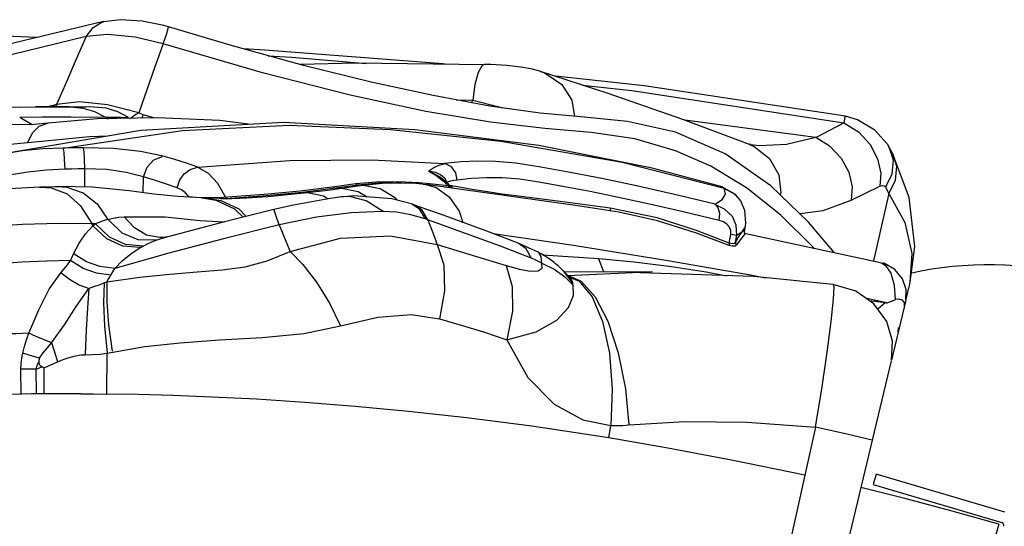
# Model space of a CAD drawing. Units: millimetres. Extents: x 141006 to 160003, y 4362 to 17014.
# Drawn here: x 151881 to 152201, y 13136 to 13300 of the extents above; entities that cross this region are included whole.
import ezdxf

# ---------------------------------------------------------------- set-up
doc = ezdxf.new("R2010")
doc.units = ezdxf.units.MM
doc.layers.add('DEFAULT', color=7, linetype='Continuous')
doc.layers.add('DiKom', color=7, linetype='Continuous')

# ---------------------------------------------------------------- blocks, each defined once
blk = doc.blocks.new('RC-20401')
at = {"layer": 'DiKom', "color": 7, "linetype": 'Continuous'}
for p, q in [((171889.87, 13299.59), (171857.97, 13292.02)), ((171889.78, 13299.57), (171889.87, 13299.59)), ((171868.08, 13294.42), (171847.12, 13295.42)), ((171884.2, 13294.76), (171851.02, 13286.67)), ((172031.62, 13283.46), (172031.68, 13283.45)), ((171877.77, 13280.08), (171874.61, 13272.72)), ((172004.24, 13274.23), (172009.59, 13274.09)), ((172009.21, 13273.3), (172009.59, 13274.09)), ((171858.4, 13271.84), (171867.78, 13271.94)), ((171862.56, 13271.86), (171865.65, 13271.93)), ((171872.35, 13271.96), (171867.76, 13271.94)), ((171867.78, 13271.94), (171879.04, 13271.96)), ((171873.96, 13272.52), (171871.66, 13271.96)), ((171878.73, 13271.96), (171872.35, 13271.96)), ((171873.74, 13271.97), (171873.96, 13272.52)), ((171882.07, 13273.56), (171874.61, 13272.72)), ((171879.04, 13271.96), (171884.15, 13271.94)), ((171886.71, 13271.92), (171881.77, 13271.95)), ((171862.63, 13268.68), (171870.06, 13268.75)), ((171862.63, 13268.68), (171866.71, 13266.26)), ((171870.06, 13268.75), (171879.34, 13268.75)), ((171879.34, 13268.75), (171890.51, 13268.67)), ((171890.51, 13268.67), (171891.36, 13268.13)), ((171902.38, 13268.35), (171902.73, 13269.37)), ((171906.12, 13268.43), (171902.73, 13269.37)), ((171871.79, 13266.69), (171871.85, 13266.7)), ((172120.88, 13262.09), (172078.36, 13267.63)), ((172120.88, 13262.09), (172130.02, 13266.76)), ((171901.96, 13264.29), (171858.01, 13256.85)), ((171885.32, 13262.27), (171865.24, 13260.35)), ((171891.22, 13262.47), (171885.32, 13262.27)), ((171865.24, 13260.35), (171857.26, 13259.57)), ((171878.93, 13258.67), (171876.73, 13258.63)), ((171883.36, 13258.73), (171878.93, 13258.67)), ((172099.48, 13259.8), (172099.29, 13259.85)), ((172099.42, 13259.8), (172100.84, 13259.17)), ((172099.84, 13259.74), (172099.48, 13259.8)), ((172099.84, 13259.74), (172102.55, 13259.47)), ((172144.05, 13260.01), (172144.61, 13259.06)), ((172144.61, 13259.06), (172145.93, 13254.82)), ((172145.72, 13256.96), (172144.61, 13259.06)), ((171863.55, 13257.7), (171856.37, 13256.57)), ((172145.72, 13256.96), (172145.88, 13256.65)), ((172151.16, 13242.55), (172145.88, 13256.65)), ((171883.72, 13245.99), (171883.76, 13251.88)), ((171998.72, 13253.07), (172000.58, 13253.62)), ((172002.72, 13252.48), (172000.58, 13253.62)), ((172004.08, 13250.62), (172002.72, 13252.48)), ((172058.03, 13254), (172091.2, 13245.63)), ((172098.37, 13245.68), (172086.84, 13252.71)), ((172145.93, 13254.82), (172145.56, 13250.12)), ((171865.29, 13250.81), (171859.2, 13249.8)), ((171902.68, 13244.14), (171902.8, 13249.25)), ((171995.2, 13251.26), (171997.6, 13249.81)), ((171995.23, 13251.27), (171997.97, 13249.86)), ((171995.31, 13251.19), (171997.45, 13250.77)), ((171997.45, 13250.77), (171999.17, 13250)), ((171997.6, 13249.81), (171999.77, 13248.15)), ((171997.97, 13249.86), (171998.69, 13249.37)), ((172001.71, 13246.92), (171998.69, 13249.37)), ((171999.17, 13250), (172000.44, 13248.94)), ((172000.44, 13248.94), (172001.21, 13247.61)), ((172004.53, 13248.25), (172004.08, 13250.62)), ((172009.24, 13248.7), (172004.52, 13248.25)), ((172145.56, 13250.12), (172143.51, 13245.93)), ((171869.03, 13245.93), (171869.22, 13245.94)), ((171874.03, 13246.06), (171869.22, 13245.94)), ((171874.74, 13246.08), (171874.03, 13246.06)), ((171874.72, 13246.18), (171875.11, 13246.19)), ((171875.11, 13246.19), (171877.94, 13245.95)), ((171913.69, 13245.76), (171914.56, 13248.29)), ((171915.1, 13245.07), (171913.69, 13245.77)), ((171929.47, 13242.64), (171926.95, 13247.12)), ((171965.12, 13245.6), (171954.22, 13244.22)), ((171963.46, 13245.09), (171966.51, 13245.53)), ((171972.29, 13246.61), (171965.07, 13245.6)), ((171965.07, 13245.6), (171967.08, 13245.61)), ((171969.28, 13246.65), (171966.46, 13246.27)), ((171966.51, 13245.53), (171972.33, 13246.37)), ((171967.08, 13245.61), (171972.41, 13244.51)), ((171971.66, 13247), (171969.28, 13246.65)), ((171978.27, 13247.58), (171971.66, 13247)), ((171978.89, 13247.24), (171972.29, 13246.61)), ((171972.29, 13246.61), (171974.17, 13246.63)), ((171972.33, 13246.37), (171974.17, 13246.63)), ((171974.17, 13246.63), (171980.27, 13247.24)), ((171974.19, 13246.62), (171979.55, 13245.5)), ((171985.18, 13247.68), (171978.27, 13247.58)), ((171983.83, 13247.37), (171978.89, 13247.24)), ((171979.55, 13245.5), (171984.25, 13242.7)), ((171980.27, 13247.24), (171984.61, 13247.37)), ((171984.61, 13247.37), (171986.47, 13247.35)), ((171992.25, 13247.33), (171985.18, 13247.68)), ((171986.47, 13247.35), (171989.92, 13247.19)), ((171993.39, 13246.89), (171989.92, 13247.19)), ((171995.46, 13246.99), (171992.25, 13247.33)), ((171993.39, 13246.93), (171994.34, 13246.85)), ((171999.07, 13246.18), (171994.33, 13246.76)), ((172042.92, 13240.02), (171994.34, 13246.85)), ((171994.34, 13246.85), (171997.71, 13245.87)), ((172001.69, 13246.37), (171995.46, 13246.99)), ((171997.71, 13245.87), (172001.94, 13242.83)), ((172002.27, 13245.78), (171999.07, 13246.18)), ((171999.77, 13248.15), (172001.69, 13246.37)), ((172001.21, 13247.61), (172001.06, 13247.45)), ((172002.33, 13247.89), (172001.21, 13247.61)), ((172002.51, 13246.15), (172001.71, 13246.92)), ((172002.24, 13246.19), (172001.75, 13246.3)), ((172005.81, 13245.83), (172002.17, 13246.48)), ((172002.51, 13246.15), (172002.24, 13246.19)), ((172090.53, 13246.06), (172090.52, 13246.07)), ((172091.3, 13245.63), (172090.53, 13246.06)), ((172094.72, 13243.62), (172091.17, 13245.58)), ((172091.63, 13243.71), (172091.2, 13245.63)), ((172091.39, 13245.45), (172094.33, 13243.87)), ((172109.52, 13236.81), (172098.37, 13245.68)), ((172132.31, 13241.72), (172141.63, 13246.24)), ((172143.5, 13245.94), (172144.58, 13243.86)), ((171919.73, 13242.64), (171917.57, 13242.77)), ((171922.09, 13242.52), (171919.73, 13242.64)), ((171921.63, 13242.49), (171921.82, 13242.48)), ((171921.82, 13242.48), (171926.24, 13241.76)), ((171924.69, 13242.45), (171922.09, 13242.52)), ((171923.35, 13242.35), (171927.91, 13241.57)), ((171927.24, 13242.47), (171924.69, 13242.45)), ((171930.05, 13242.68), (171927.24, 13242.47)), ((171927.83, 13242.24), (171931.4, 13242.29)), ((171941.92, 13243.53), (171930.05, 13242.68)), ((171942.54, 13243.09), (171930.92, 13242.28)), ((171931.4, 13242.29), (171936.24, 13242.47)), ((171936.24, 13242.47), (171943.16, 13242.93)), ((171954.22, 13244.22), (171942.54, 13243.09)), ((171943.16, 13242.93), (171956.04, 13244.17)), ((171956, 13244.17), (171961.16, 13243.11)), ((171961.16, 13243.11), (171962.73, 13242.16)), ((171972.41, 13244.51), (171975.32, 13242.79)), ((171990.02, 13240.39), (171983.37, 13242.17)), ((171984.25, 13242.7), (171985.14, 13241.69)), ((172056.91, 13242.6), (172047.72, 13244.48)), ((172066.94, 13240.42), (172056.91, 13242.6)), ((172094.33, 13243.87), (172096.43, 13241.6)), ((172096.43, 13241.6), (172094.72, 13243.62)), ((172144.58, 13243.86), (172139.63, 13222.05)), ((171990.09, 13240.36), (171990.02, 13240.39)), ((171990.75, 13240.13), (171990.09, 13240.36)), ((171992.48, 13238.7), (171990.09, 13240.36)), ((172000.31, 13236.75), (171990.72, 13240.14)), ((172054.15, 13239.18), (172037.92, 13241.27)), ((172056.97, 13237.85), (172042.92, 13240.02)), ((172069.39, 13235.98), (172054.15, 13239.18)), ((172096.43, 13241.6), (172096.7, 13241.14)), ((172097.82, 13238.35), (172096.71, 13241.14)), ((171945.05, 13238.68), (171929.12, 13234.74)), ((171984.95, 13237.79), (171980.37, 13238.07)), ((171994.22, 13235.69), (171992.48, 13238.7)), ((172098.15, 13234.28), (172097.82, 13238.35)), ((171886.38, 13233.42), (171886.02, 13234.17)), ((171929.12, 13234.74), (171909.47, 13229.55)), ((171995.06, 13235.39), (171994.18, 13235.7)), ((172097.05, 13231.63), (172097.88, 13232.77)), ((172097.71, 13231.53), (172098.05, 13233.29)), ((172097.88, 13232.77), (172098.05, 13233.29)), ((172098.05, 13233.29), (172098.07, 13233.43)), ((172098.07, 13233.44), (172098.15, 13234.28)), ((171909.53, 13229.67), (171908.07, 13229.62)), ((171909.54, 13229.67), (171909.53, 13229.67)), ((172092.77, 13227.79), (172093.32, 13230.74)), ((172093.32, 13230.74), (172095.22, 13230.38)), ((172094.81, 13228.15), (172095.23, 13230.38)), ((172095.69, 13229.69), (172094.81, 13228.15)), ((172096.62, 13229.34), (172095.2, 13227.28)), ((172097.27, 13231.81), (172097.05, 13231.63)), ((172097.72, 13231.55), (172097.55, 13231.84)), ((172097.71, 13231.54), (172097.72, 13231.55)), ((172097.71, 13231.38), (172097.71, 13231.55)), ((172097.89, 13230.93), (172097.78, 13231.03)), ((172141.9, 13221.43), (172098.23, 13230.79)), ((172028.82, 13222.79), (172018.55, 13226.76)), ((172030.99, 13224.73), (172024.35, 13227.74)), ((172026.88, 13225.94), (172024.37, 13227.74)), ((172028.7, 13222.79), (172026.88, 13225.94)), ((172032.22, 13224.05), (172050.48, 13222.77)), ((172152.06, 13224.46), (172151.43, 13215.19)), ((172032.05, 13221.25), (172036.06, 13219.32)), ((172035.54, 13221.85), (172035.05, 13222.22)), ((172036.9, 13220.76), (172036.46, 13221.12)), ((172037.3, 13220.41), (172036.9, 13220.76)), ((172038.06, 13219.71), (172037.3, 13220.41)), ((172050.48, 13222.77), (172061.99, 13221.72)), ((172141.9, 13221.43), (172142.42, 13221.26)), ((171892.21, 13217.39), (171893.44, 13219.58)), ((172036.06, 13219.32), (172039.41, 13216.93)), ((172038.52, 13219.26), (172038.06, 13219.71)), ((172038.52, 13219.26), (172038.92, 13218.86)), ((172039.01, 13218.77), (172038.92, 13218.86)), ((172038.92, 13218.86), (172042.04, 13214.71)), ((172039.88, 13217.88), (172039.01, 13218.77)), ((172062.51, 13218.44), (172039.36, 13218.41)), ((172039.41, 13216.93), (172042.15, 13214.16)), ((172041.13, 13216.58), (172039.88, 13217.88)), ((172040.3, 13217.37), (172044.74, 13215.5)), ((172040.31, 13217.31), (172063.84, 13218.41)), ((172041.15, 13216.59), (172040.73, 13217)), ((172040.97, 13216.76), (172044.08, 13215.48)), ((172041.55, 13216.15), (172041.18, 13216.6)), ((172067.86, 13218.4), (172062.51, 13218.44)), ((172100.67, 13216.97), (172063.87, 13218.16)), ((172126.56, 13214.36), (172100.67, 13216.97)), ((172151.3, 13214.61), (172150.94, 13213.09)), ((172151.43, 13215.19), (172151.3, 13214.61)), ((172150.05, 13209.38), (172150.2, 13212.76)), ((172150.94, 13213.3), (172150.06, 13209.62)), ((172137.03, 13210.02), (172143.77, 13208.6)), ((172138.27, 13209.16), (172143.5, 13208.5)), ((172143.5, 13208.5), (172141.03, 13206.35)), ((172143.5, 13208.5), (172143.77, 13208.6)), ((172150.03, 13209.27), (172145.39, 13189.88)), ((172147.56, 13198.95), (172147.69, 13200.4)), ((171890.88, 13178.87), (171891.06, 13192.13)), ((172145.33, 13189.64), (172111.64, 13048.74)), ((171868.01, 13186.98), (171863.02, 13186.94)), ((171863.11, 13178.9), (171863.02, 13186.94)), ((171868.01, 13186.98), (171869.77, 13187.66)), ((171868.07, 13178.94), (171868.01, 13186.98)), ((171870.57, 13187.34), (171869.77, 13187.66)), ((171870.61, 13178.96), (171870.57, 13187.34)), ((171858.8, 13178.84), (171863.23, 13178.9)), ((171863.16, 13178.95), (171868.11, 13179.01)), ((171868.11, 13179.01), (171866.5, 13178.99)), ((171872.56, 13178.96), (171868.15, 13178.94)), ((171878.47, 13178.97), (171872.56, 13178.96)), ((171882.46, 13178.95), (171878.47, 13178.97)), ((171882.46, 13178.95), (171886.6, 13178.92)), ((171886.6, 13178.92), (171890.89, 13178.87)), ((172053.7, 13164.72), (172054.35, 13168.71)), ((172120.8, 13168.15), (172100.9, 13078.36)), ((172139.18, 13163.92), (172135.92, 13164.69)), ((172140.43, 13152.89), (172139.44, 13149.53)), ((172182.16, 13140.6), (172140.43, 13152.89)), ((172139.44, 13149.53), (172181.17, 13137.24)), ((172180.2, 13136.69), (172163.85, 13078.96))]:
    blk.add_line(p, q, dxfattribs=at)
for points in [[(171910.9, 13297.86), (171909.43, 13298.3), (171902.38, 13299.79), (171895.3, 13300.22), (171889.78, 13299.57)], [(171884.2, 13294.76), (171886.44, 13297.74), (171889.31, 13299.44), (171889.78, 13299.57)], [(171909.16, 13292.42), (171910.21, 13295.43), (171910.83, 13297.38), (171910.9, 13297.86)], [(172106.29, 13246.36), (172091.52, 13256.7), (172075.36, 13263.74), (172059.82, 13267.22), (172045.71, 13268.63), (172031.45, 13269.92), (172015.16, 13272.2), (171996.78, 13275.61), (171976.62, 13280.01), (171954.69, 13285.41), (171930.86, 13291.94), (171910.92, 13297.95)], [(171884.19, 13294.77), (171880.96, 13287.43), (171877.77, 13280.08)], [(171909.15, 13292.41), (171900.04, 13294.54), (171891.07, 13295.4), (171884.19, 13294.77)], [(171909.15, 13292.4), (171906.48, 13284.96), (171903.84, 13277.51), (171901.23, 13270.05)], [(172086.84, 13252.71), (172075.38, 13257.73), (172062.19, 13261.58), (172048.02, 13263.7), (172032.95, 13264.95), (172015.32, 13267), (171994.34, 13270.49), (171969.8, 13275.73), (171941.43, 13282.99), (171909.15, 13292.4)], [(172000.6, 13285.78), (171999.84, 13285.87), (171942.19, 13290.36), (171935.11, 13290.78)], [(171943.23, 13288.55), (171950.88, 13288.07), (171975.06, 13286.07)], [(172013.62, 13285.64), (171971.55, 13286.11), (171953.7, 13285.68)], [(172013.44, 13285.74), (172012.61, 13285.35), (172011.34, 13283.13), (172010.29, 13279.24), (172009.59, 13274.09)], [(172031.68, 13283.45), (172029.03, 13284.15), (172025.24, 13284.81), (172020.63, 13285.33), (172015.43, 13285.67), (172013.44, 13285.74)], [(172099.42, 13259.8), (172077.78, 13267.85), (172053.53, 13276.31), (172031.62, 13283.46)], [(172031.68, 13283.45), (172033.13, 13282.91), (172038.46, 13279.26), (172041.73, 13274.13), (172042.64, 13268.9)], [(172130.5, 13268.92), (172065.22, 13278.78), (172036.39, 13281.91)], [(172045.19, 13279.03), (172061.2, 13277.25), (172130.02, 13266.76)], [(172009.59, 13274.09), (172017.71, 13272.07), (172019.11, 13271.65)], [(171874.62, 13272.73), (171874.4, 13272.65), (171874.18, 13272.58), (171873.96, 13272.52)], [(171874.62, 13272.73), (171874.54, 13272.47), (171874.47, 13272.22), (171874.41, 13271.97)], [(171879.04, 13271.97), (171883.15, 13271.57), (171886.94, 13270.47), (171890.51, 13268.67)], [(171901.23, 13270.04), (171891.14, 13272.67), (171882.07, 13273.56)], [(171897.96, 13268.56), (171894.45, 13270.37), (171890.65, 13271.51), (171886.71, 13271.92)], [(171937.7, 13266.27), (171927.52, 13267.58), (171907.33, 13268.45), (171887.79, 13268.05), (171871.85, 13266.72)], [(171890.51, 13268.67), (171895.47, 13268.6), (171897.95, 13268.56)], [(171901.23, 13270.04), (171900.28, 13269.46), (171899.4, 13268.82), (171898.61, 13268.14)], [(171902.73, 13269.37), (171902.22, 13269.56), (171901.72, 13269.78), (171901.23, 13270.05)], [(172130.03, 13266.76), (172130.44, 13268.6), (172130.5, 13268.92)], [(172144.05, 13260.01), (172140.06, 13264.45), (172134.41, 13267.81), (172130.51, 13268.94)], [(171871.79, 13266.69), (171867.34, 13266.26), (171859.97, 13266.19), (171854.61, 13266.78)], [(171865.3, 13260.42), (171866.78, 13263.53), (171868.91, 13265.67), (171871.79, 13266.69)], [(171876.73, 13258.63), (171915.4, 13264.29), (171950.19, 13266.03), (171982.94, 13264.61), (172018.72, 13260.82), (172058.03, 13254)], [(172090.52, 13246.07), (172067.75, 13252.11), (172031.01, 13259.46), (171990.8, 13264.53), (171948.24, 13266.85), (171901.96, 13264.29)], [(172130.02, 13266.77), (172134.68, 13263.84), (172138.47, 13259.78), (172140.94, 13255.11), (172141.99, 13250.43), (172141.64, 13246.24)], [(172102.55, 13259.47), (172111.38, 13259.86), (172120.87, 13262.13)], [(172120.86, 13262.14), (172125.37, 13259.34), (172129.1, 13255.37), (172131.58, 13250.75), (172132.64, 13246.04), (172132.32, 13241.71)], [(171876.7, 13258.62), (171870.18, 13258.36), (171863.55, 13257.7)], [(171877.37, 13251.78), (171877.22, 13254.89), (171877.01, 13257.25), (171876.74, 13258.53)], [(171883.76, 13251.88), (171883.67, 13255.02), (171883.51, 13257.36), (171883.29, 13258.73)], [(171909.12, 13255.99), (171901.79, 13257.48), (171893.05, 13258.42), (171883.36, 13258.73)], [(172100.84, 13259.17), (172105.89, 13255.26), (172108.85, 13249.97), (172109.5, 13244.15), (172109.32, 13243.47)], [(171902.8, 13249.25), (171903.99, 13252.46), (171906.12, 13254.77), (171908.97, 13255.93)], [(171920.46, 13252.46), (171916.75, 13253.68), (171912.97, 13254.86), (171909.12, 13255.99)], [(172145.88, 13256.65), (172147.03, 13252.76), (172146.66, 13248.05), (172144.59, 13243.86)], [(171877.37, 13251.78), (171871.35, 13251.46), (171865.29, 13250.81)], [(171883.76, 13251.88), (171881.62, 13251.85), (171879.49, 13251.82), (171877.37, 13251.78)], [(171902.8, 13249.25), (171897.15, 13250.71), (171890.85, 13251.71), (171883.76, 13251.88)], [(171914.56, 13248.29), (171916.01, 13250.3), (171917.97, 13251.66), (171920.31, 13252.37)], [(171926.95, 13247.12), (171923.93, 13250.33), (171920.33, 13252.38)], [(171920.46, 13252.46), (171950.31, 13254.55), (171976.86, 13254.79), (172000.47, 13253.62)], [(171995.31, 13251.19), (171996.94, 13252.26), (171998.72, 13253.07)], [(172088.18, 13240.39), (172075, 13243.55), (172062.69, 13246.35), (172051.45, 13248.72), (172041.2, 13250.71), (172031.73, 13252.45), (172023.59, 13253.7), (172017.01, 13254.29), (172011.14, 13254.39), (172005.88, 13254.12), (172000.47, 13253.62)], [(171913.69, 13245.77), (171910.28, 13246.93), (171906.65, 13248.09), (171902.8, 13249.25)], [(172047.72, 13244.48), (172039.32, 13246.09), (172031.68, 13247.49), (172024.9, 13248.53), (172019.18, 13248.97), (172014.03, 13248.96), (172009.24, 13248.7)], [(171869.03, 13245.93), (171861.23, 13245.53), (171848.33, 13244.68), (171839.46, 13244)], [(171869.22, 13245.94), (171872.89, 13245.69), (171878.03, 13243.74)], [(171921.58, 13242.53), (171913.9, 13242.96), (171906.1, 13243.68), (171898.1, 13244.75), (171886.15, 13245.93), (171875.11, 13246.19)], [(171877.94, 13245.95), (171883.23, 13244.06), (171887.74, 13240.5), (171891.22, 13235.47)], [(171966.46, 13246.27), (171953.58, 13244.65), (171941.92, 13243.53)], [(171964.47, 13245.97), (171964.65, 13245.77), (171964.86, 13245.64), (171965.07, 13245.6)], [(171971.71, 13246.95), (171971.89, 13246.77), (171972.08, 13246.65), (171972.29, 13246.61)], [(171992.34, 13247.26), (171992.46, 13247.08), (171992.61, 13246.98), (171992.78, 13246.94)], [(172001.76, 13246.3), (172001.87, 13246.13), (172002, 13246.01), (172002.16, 13245.97)], [(172004.52, 13248.25), (172003.43, 13248.1), (172002.33, 13247.89)], [(172003, 13245.86), (172003, 13245.86), (172002.78, 13245.95), (172002.51, 13246.15)], [(172037.92, 13241.27), (172024.46, 13242.99), (172019.18, 13243.69), (172014.38, 13244.4), (172010.02, 13245.1), (172005.81, 13245.83)], [(172126.96, 13224.63), (172118.56, 13234.64), (172106.29, 13246.36)], [(172141.63, 13246.24), (172142.46, 13246.48), (172143.08, 13246.37), (172143.5, 13245.94)], [(171878.03, 13243.74), (171882.39, 13239.92), (171886.01, 13234.17)], [(171917.58, 13242.75), (171916.4, 13244.07), (171915.1, 13245.07)], [(171927.82, 13242.25), (171927.32, 13242.25), (171923.73, 13242.33), (171923.37, 13242.35)], [(171929.47, 13242.63), (171929.63, 13242.42), (171929.81, 13242.27), (171930, 13242.23)], [(171967.06, 13242.77), (171962.14, 13242.07), (171951.48, 13240.1), (171945.05, 13238.67)], [(171956.04, 13244.17), (171959.77, 13244.62), (171963.46, 13245.09)], [(171983.37, 13242.17), (171970.88, 13243.13), (171966.91, 13242.75)], [(171980.55, 13238.05), (171975.05, 13241.55), (171969.6, 13242.87), (171967.06, 13242.77)], [(172001.94, 13242.83), (172005.15, 13238.17), (172006.36, 13234.52)], [(172088.18, 13240.39), (172090.64, 13242), (172091.63, 13243.71)], [(172144.59, 13243.86), (172149.73, 13234.49), (172152.06, 13224.46)], [(172151.46, 13215.18), (172152.99, 13226.65), (172151.16, 13242.55)], [(171926.24, 13241.76), (171932.28, 13238.92), (171935.09, 13236.22)], [(171927.91, 13241.57), (171933.69, 13238.89), (171936.15, 13236.48)], [(171995.06, 13235.39), (171993.23, 13238.45), (171990.73, 13240.14)], [(172054.16, 13239.18), (172054.14, 13238.66), (172054.21, 13238.29), (172054.23, 13238.28)], [(172089.57, 13235.13), (172077.86, 13237.9), (172066.94, 13240.42)], [(172095.23, 13230.38), (172095.09, 13233.57), (172093.84, 13236.44), (172091.28, 13238.84), (172088.17, 13240.37)], [(172089.57, 13235.13), (172089.74, 13237.39), (172089.26, 13239.2), (172088.18, 13240.35)], [(172115.65, 13237.43), (172123.31, 13238.37), (172132.31, 13241.72)], [(171891.22, 13235.47), (171893, 13235.86), (171894.77, 13236.16), (171896.53, 13236.31)], [(171896.53, 13236.31), (171909.86, 13236.27), (171921.17, 13235.16), (171928.93, 13234.69)], [(171908.07, 13229.62), (171903.77, 13230.43), (171899.92, 13232.71), (171896.57, 13236.36)], [(171946.75, 13233.69), (171945.73, 13236.88), (171945.17, 13238.46), (171945.05, 13238.68)], [(171980.37, 13238.07), (171970.18, 13237.62), (171958.87, 13236.22), (171946.75, 13233.69)], [(171994.18, 13235.7), (171989.53, 13237), (171984.95, 13237.79)], [(172024.37, 13227.74), (172014.98, 13231.34), (172000.31, 13236.75)], [(172092.78, 13227.01), (172082.15, 13230.98), (172069.49, 13235.07), (172056.97, 13237.85)], [(172092.77, 13227.79), (172082.2, 13231.92), (172069.39, 13235.98)], [(172120.33, 13226.05), (172119.91, 13226.56), (172109.52, 13236.81)], [(171850.45, 13233.05), (171863.59, 13233.89), (171875.34, 13234.22), (171886.02, 13234.17)], [(171880.05, 13224.36), (171881.91, 13227.74), (171883.99, 13230.79), (171886.38, 13233.42)], [(171886.02, 13234.17), (171886.42, 13234.13), (171887.2, 13234.12)], [(171886.38, 13233.42), (171886.65, 13233.65), (171886.92, 13233.89), (171887.2, 13234.12)], [(171901.76, 13226.33), (171896.1, 13226.85), (171890.95, 13229.22), (171886.41, 13233.4)], [(171887.2, 13234.12), (171888.49, 13234.63), (171889.8, 13235.1), (171891.1, 13235.58)], [(171902.72, 13226.86), (171896.98, 13227.34), (171891.78, 13229.77), (171887.24, 13234.1)], [(171906.86, 13228.73), (171901.07, 13228.82), (171895.82, 13231.06), (171891.32, 13235.41)], [(171946.75, 13233.69), (171928.73, 13229.23), (171910.96, 13224.53), (171893.44, 13219.58)], [(171946.75, 13233.69), (171949.16, 13227.94), (171950.35, 13225.07)], [(171995.06, 13235.39), (171997.07, 13230.02), (171998.06, 13227.33)], [(172018.55, 13226.76), (172007.28, 13230.95), (171995.06, 13235.39)], [(172093.32, 13230.74), (172093.31, 13231.88), (172092.86, 13232.98), (172092.04, 13233.92), (172090.93, 13234.65), (172089.57, 13235.13)], [(171906.87, 13228.71), (171908.84, 13229.38), (171909.47, 13229.55)], [(171910.52, 13229.83), (171909.84, 13229.7), (171909.54, 13229.67)], [(171950.36, 13225.07), (171966.68, 13229.41), (171982.87, 13230.21), (171998.06, 13227.33)], [(172016.21, 13230.87), (172042.33, 13227.1), (172072.91, 13222.19)], [(172095.23, 13230.38), (172095.94, 13230.81), (172096.55, 13231.23), (172097.05, 13231.63)], [(172097.05, 13231.63), (172096.45, 13230.88), (172095.69, 13229.69)], [(172098.23, 13230.79), (172097.72, 13230.54), (172096.62, 13229.34)], [(172097.55, 13231.84), (172097.43, 13231.87), (172097.27, 13231.81)], [(172097.55, 13231.84), (172097.62, 13231.31), (172097.78, 13231.03)], [(172097.83, 13230.99), (172097.83, 13230.99), (172097.77, 13231.1), (172097.71, 13231.38)], [(171893.44, 13219.58), (171895.87, 13222.07), (171898.64, 13224.33), (171901.76, 13226.33)], [(171901.76, 13226.33), (171902.07, 13226.51), (171902.39, 13226.68), (171902.72, 13226.86)], [(171902.72, 13226.86), (171904.1, 13227.55), (171905.49, 13228.17), (171906.87, 13228.71)], [(171998.06, 13227.33), (172000.17, 13220.71), (172000.44, 13212.38), (171998.83, 13203.24)], [(171998.06, 13227.33), (172005.84, 13225.01), (172013.33, 13222.75), (172020.47, 13220.52)], [(172092.77, 13227.79), (172092.73, 13227.5), (172092.73, 13227.23), (172092.81, 13226.99)], [(172094.81, 13228.15), (172094.37, 13227.7), (172093.69, 13227.59), (172092.77, 13227.79)], [(172095.2, 13227.28), (172094.74, 13226.86), (172093.91, 13226.77), (172092.78, 13227.01)], [(172094.81, 13228.15), (172094.83, 13227.82), (172094.98, 13227.51), (172095.26, 13227.23)], [(171879.06, 13222.12), (171879.41, 13222.86), (171879.74, 13223.61), (171880.05, 13224.36)], [(171893.44, 13219.58), (171888.68, 13220.22), (171884.27, 13221.77), (171880.26, 13224.27)], [(171890.95, 13215.3), (171901.64, 13216.73), (171911.36, 13217.72), (171920.21, 13218.48), (171928.31, 13219.14), (171935.78, 13220.08), (171942.92, 13222.04), (171950.35, 13225.07)], [(171950.34, 13225.07), (171954.53, 13220.91), (171958.92, 13215.15), (171963.1, 13208.31), (171966.7, 13201)], [(172032, 13221.28), (172031.83, 13223.49), (172030.99, 13224.73)], [(172035.05, 13222.22), (172034.54, 13222.58), (172034.02, 13222.93), (172033.48, 13223.29), (172032.92, 13223.63), (172032.35, 13223.98), (172031.76, 13224.31), (172031.15, 13224.64), (172030.99, 13224.73)], [(171879.06, 13222.12), (171871.45, 13221.99), (171863.28, 13221.61), (171854.69, 13220.97)], [(171875.93, 13218.15), (171877.06, 13219.49), (171878.12, 13220.81), (171879.09, 13222.12)], [(171892.2, 13217.39), (171887.56, 13218.01), (171883.22, 13219.58), (171879.09, 13222.12)], [(172020.46, 13220.52), (172022.41, 13213.7), (172022.46, 13205.73), (172020.6, 13196.49)], [(172020.47, 13220.52), (172024.77, 13219.31), (172028.27, 13218.71), (172030.83, 13218.79), (172032.12, 13219.68), (172032.01, 13221.28)], [(172032.01, 13221.28), (172030.92, 13221.85), (172029.84, 13222.36), (172028.82, 13222.79)], [(172036.46, 13221.12), (172036.01, 13221.49), (172035.54, 13221.85)], [(172052.17, 13218.43), (172052.14, 13218.47), (172050.53, 13222.65)], [(172061.99, 13221.72), (172074.07, 13220.21), (172085.33, 13218.5)], [(172072.91, 13222.19), (172099.7, 13217.53), (172104.59, 13216.57)], [(172142.42, 13221.26), (172143.54, 13220.55), (172145.24, 13218.07)], [(172150.2, 13212.76), (172149.02, 13216.24), (172146.54, 13219.21), (172143.11, 13221.19), (172142.5, 13221.4)], [(171865.62, 13198.65), (171868.8, 13206.18), (171872.24, 13212.85), (171875.93, 13218.15)], [(171884.94, 13213.11), (171881.76, 13214.33), (171878.77, 13216.03), (171875.94, 13218.2)], [(171890.95, 13215.3), (171891.38, 13215.99), (171891.8, 13216.69), (171892.21, 13217.39)], [(172085.33, 13218.5), (172091.41, 13217.34), (172091.94, 13217.25)], [(172145.24, 13218.07), (172146.34, 13214.14), (172146.66, 13209.4)], [(171884.94, 13213.11), (171886.7, 13213.69), (171888.37, 13214.3), (171889.99, 13214.92)], [(171890.03, 13214.91), (171889.81, 13208.46), (171890.15, 13200.93), (171891.06, 13192.16)], [(171889.99, 13214.92), (171890.32, 13215.04), (171890.64, 13215.17), (171890.94, 13215.29)], [(171890.95, 13215.3), (171890.87, 13208.84), (171891.43, 13201.35), (171892.65, 13192.72)], [(172020.62, 13196.5), (172030.13, 13199.09), (172036.84, 13202.81), (172040.71, 13206.93), (172042.23, 13210.86), (172042.15, 13214.15)], [(172042.05, 13214.7), (172041.95, 13215.26), (172041.77, 13215.74), (172041.55, 13216.15)], [(172042.15, 13214.15), (172042.1, 13214.37), (172042.07, 13214.55), (172042.05, 13214.7)], [(172044.08, 13215.48), (172048.32, 13210.35), (172051.71, 13202.36), (172053.92, 13192.1), (172054.87, 13180.47), (172054.35, 13168.71)], [(172044.74, 13215.5), (172049.3, 13210.42), (172053.45, 13202.46), (172056.82, 13192.2), (172059.16, 13180.58), (172060.28, 13168.85)], [(172126.56, 13214.36), (172126.72, 13213.7), (172126.53, 13209.67), (172125.76, 13202.41), (172124.46, 13192.43), (172122.71, 13180.49), (172120.68, 13168.22)], [(172145.39, 13189.88), (172145.75, 13196.01), (172143.87, 13202.44), (172139.73, 13208.14), (172133.84, 13212.25), (172126.56, 13214.35)], [(171872.93, 13195.52), (171877.18, 13201.28), (171880.96, 13207.2), (171885.03, 13213.07)], [(171885.03, 13213.07), (171884.58, 13206.78), (171884.18, 13199.73), (171883.85, 13191.75)], [(172143.83, 13208.34), (172144.79, 13208.8), (172145.74, 13209.14), (172146.66, 13209.4)], [(172146.61, 13209.61), (172147.71, 13209.72), (172148.77, 13209.38), (172149.49, 13208.6), (172149.57, 13207.37)], [(171966.67, 13201), (171978.82, 13203.82), (171989.6, 13204.66), (171998.84, 13203.24)], [(171891.06, 13192.13), (171903.2, 13194.24), (171914.69, 13195.44), (171927.41, 13196.44), (171941.25, 13197.23), (171954.78, 13198.55), (171966.67, 13201)], [(171998.84, 13203.24), (172005.85, 13201.21), (172013.08, 13198.99), (172020.6, 13196.5)], [(171865.6, 13198.65), (171863.49, 13198.54), (171861.35, 13198.44), (171859.17, 13198.37)], [(171863.66, 13192.16), (171864.23, 13194.3), (171864.88, 13196.47), (171865.6, 13198.65)], [(171872.93, 13195.52), (171870.37, 13196.51), (171867.94, 13197.55), (171865.6, 13198.65)], [(171869.05, 13190.49), (171870.3, 13192.2), (171871.6, 13193.87), (171872.96, 13195.51)], [(171872.93, 13195.62), (171873.6, 13193.53), (171874.25, 13191.46), (171874.89, 13189.34)], [(172020.6, 13196.5), (172027.46, 13184.26), (172035.98, 13175.62), (172045.28, 13170.56), (172054.35, 13168.71)], [(171863.02, 13186.94), (171863.09, 13188.77), (171863.31, 13190.51), (171863.66, 13192.16)], [(171869.05, 13190.49), (171867.15, 13191.04), (171865.36, 13191.6), (171863.67, 13192.16)], [(171874.91, 13189.34), (171876.72, 13190.05), (171878.37, 13190.61), (171879.86, 13191.06), (171881.24, 13191.39), (171882.53, 13191.61), (171883.82, 13191.63)], [(171883.82, 13191.63), (171886.28, 13191.65), (171888.7, 13191.79), (171891.06, 13192.13)], [(171868.01, 13186.98), (171868.24, 13187.83), (171868.54, 13188.67), (171868.92, 13189.5)], [(171868.91, 13189.49), (171868.97, 13189.84), (171869.02, 13190.17), (171869.05, 13190.49)], [(171869.77, 13187.66), (171869.25, 13188.06), (171868.95, 13188.73), (171868.92, 13189.5)], [(171870.57, 13187.34), (171872.02, 13188.05), (171873.46, 13188.72), (171874.91, 13189.34)], [(172053.7, 13164.68), (172028.74, 13168.5), (172007.57, 13171.2), (171988.78, 13173.24), (171971.41, 13174.88), (171955.08, 13176.16), (171939.47, 13177.16), (171924.93, 13177.89), (171912.27, 13178.38), (171901.1, 13178.69), (171890.89, 13178.87)], [(172054.35, 13168.71), (172056.33, 13168.65), (172058.3, 13168.71), (172060.24, 13168.89)], [(172060.24, 13168.89), (172078.43, 13169.98), (172098.61, 13169.71), (172120.8, 13168.15)], [(172135.92, 13164.69), (172131.89, 13165.64), (172126.67, 13166.84), (172120.8, 13168.15)], [(172117.34, 13152.55), (172094.09, 13157.31), (172072.85, 13161.34), (172053.7, 13164.68)], [(172180.2, 13136.69), (172165.09, 13140.94), (172150.18, 13144.89), (172135.47, 13148.57)]]:
    blk.add_lwpolyline(points, dxfattribs=at)
for centre, radius, start, end in [((172176.59, 13105.76), 115, 48.2167, 102.5684), ((172180.89, 13136.28), 1, 343.5907, 73.5907)]:
    blk.add_arc(centre, radius, start, end, dxfattribs=at)

msp = doc.modelspace()

# ---------------------------------------------------------------- block references
at = {"layer": 'DEFAULT'}
msp.add_blockref('RC-20401', (-19981.16, 0), dxfattribs=at)

doc.saveas('drawing.dxf')
